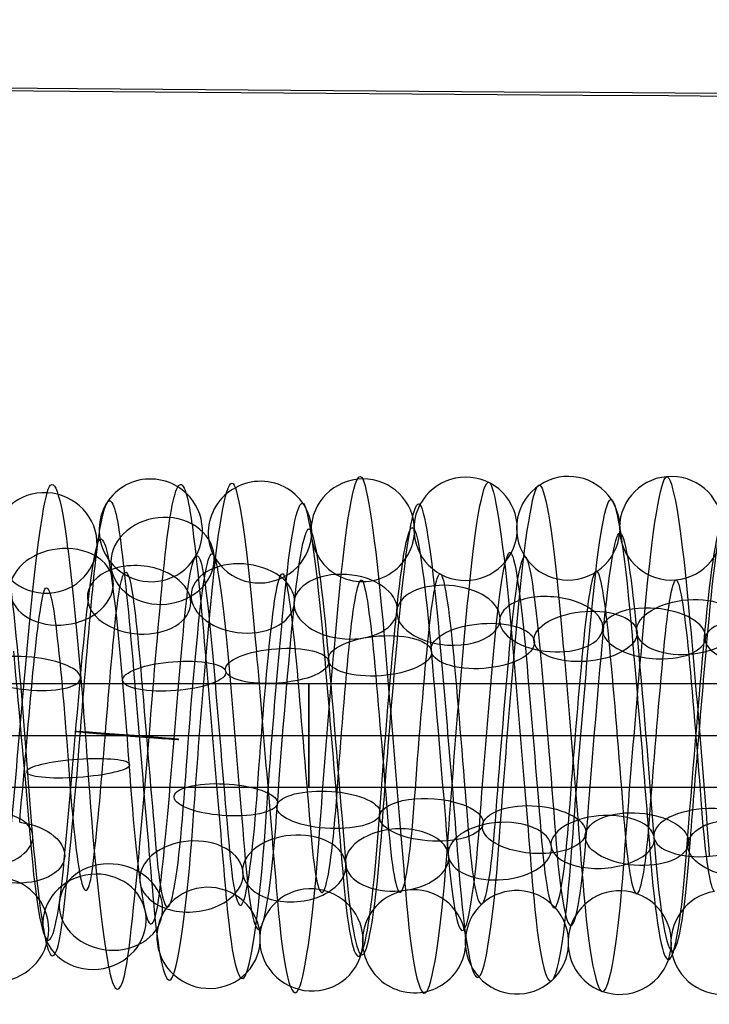
# Model space of a CAD drawing. Units: millimetres. Extents: x -287 to 272, y -16 to 525.
# Drawn here: x -110 to -96, y 284 to 303 of the extents above; entities that cross this region are included whole.
import ezdxf

# ---------------------------------------------------------------- set-up
doc = ezdxf.new("R2010")
doc.units = ezdxf.units.MM
doc.header["$MEASUREMENT"] = 0
doc.layers.add('Predeterminado', color=7, linetype='Continuous', true_color=0x000000)

msp = doc.modelspace()

# ---------------------------------------------------------------- linework, layer by layer
at = {"layer": 'Predeterminado', "color": 253, "true_color": 0x98aaaf}
for p, q in [((-135.482, 290.254, 409.5), (-72.482, 290.254, 409.5)), ((-135.482, 289.254, 410.5), (-72.482, 289.254, 410.5)), ((-135.482, 289.254, 408.5), (-72.482, 289.254, 408.5)), ((-135.482, 288.254, 409.5), (-72.482, 288.254, 409.5))]:
    msp.add_line(p, q, dxfattribs=at)
at = {"layer": 'Predeterminado', "color": 253, "true_color": 0x98aaaf, "extrusion": (1, 0, 0)}
msp.add_circle((289.254, 409.5, -103.982), 1, dxfattribs=at)
at = {"layer": 'Predeterminado', "color": 253, "true_color": 0x98aaaf, "extrusion": (1.9082e-17, 0.99863, -0.052336)}
msp.add_arc((7.482, 1103.439, 279.771), 684, 252.133618, 287.866382, dxfattribs=at)
at = {"layer": 'Predeterminado', "color": 253, "true_color": 0x98aaaf, "extrusion": (2.08167e-17, 0.99863, -0.052336)}
msp.add_arc((7.482, 1103.439, 279.771), 685, 252.133618, 287.866382, dxfattribs=at)
at = {"layer": 'Predeterminado', "color": 253, "true_color": 0x98aaaf, "extrusion": (0.996245, 0.033238, -0.079942)}
for centre, radius, start, end in [((292.67, 400.278, -131.488), 4.897, 345.4699, 41.8181), ((292.67, 400.278, -130.578), 3.814, 345.2386, 41.5868), ((292.67, 400.278, -131.66), 2.905, 344.9948, 41.343)]:
    msp.add_arc(centre, radius, start, end, dxfattribs=at)
at = {"layer": 'Predeterminado', "color": 253, "true_color": 0x98aaaf, "extrusion": (0.075427, 0.135613, 0.987887)}
for start, end in [(267.2809, 87.2809), (87.2809, 267.2809)]:
    msp.add_arc((236.055, -138.291, 435.659), 1, start, end, dxfattribs=at)
at = {"layer": 'Predeterminado', "color": 253, "true_color": 0x98aaaf, "extrusion": (0.996441, -0.040464, -0.073951)}
for centre, radius, start, end in [((284.726, 399.75, -147.273), 4.874, 311.4181, 10.7289), ((284.726, 399.75, -145.898), 4.544, 311.5149, 10.8257), ((284.726, 399.75, -147.603), 3.499, 311.2851, 10.5959), ((284.726, 399.75, -146.227), 3.169, 311.41, 10.7208)]:
    msp.add_arc(centre, radius, start, end, dxfattribs=at)
at = {"layer": 'Predeterminado', "color": 253, "true_color": 0x98aaaf, "extrusion": (0.996442, -0.0444, -0.071636)}
for centre, radius, start, end in [((284.36, 400.153, -145.021), 5.016, 308.344, 7.7474), ((284.36, 400.153, -145.964), 3.961, 308.2262, 7.6296), ((284.36, 400.153, -143.967), 4.073, 308.4524, 7.8558), ((284.36, 400.153, -144.91), 3.019, 308.3358, 7.7392)]:
    msp.add_arc(centre, radius, start, end, dxfattribs=at)
at = {"layer": 'Predeterminado', "color": 253, "true_color": 0x98aaaf, "extrusion": (0.057665, -0.082535, 0.994918)}
for start, end in [(296.9812, 116.9812), (116.9812, 296.9812)]:
    msp.add_arc((85.191, 337.952, 377.737), 1, start, end, dxfattribs=at)
at = {"layer": 'Predeterminado', "color": 253, "true_color": 0x98aaaf, "extrusion": (0.060178, -0.027747, 0.997802)}
for start, end in [(238.2641, 58.2641), (58.2641, 238.2641)]:
    msp.add_arc((224.866, 239.347, 394.643), 1, start, end, dxfattribs=at)
at = {"layer": 'Predeterminado', "color": 253, "true_color": 0x98aaaf, "extrusion": (0.996663, 0.007751, -0.081253)}
for centre, radius, start, end in [((290.042, 399.631, -137.087), 4.875, 351.9422, 32.562), ((290.042, 399.631, -138.468), 4.571, 351.8524, 32.4722), ((290.042, 399.631, -136.782), 3.494, 351.8446, 32.4644), ((290.042, 399.631, -138.164), 3.19, 351.7066, 32.3264)]:
    msp.add_arc(centre, radius, start, end, dxfattribs=at)
at = {"layer": 'Predeterminado', "color": 253, "true_color": 0x98aaaf, "extrusion": (0.058217, -0.192919, 0.979486)}
for start, end in [(11.9567, 191.9567), (191.9567, 11.9567)]:
    msp.add_arc((-15.749, 387.279, 339.171), 1, start, end, dxfattribs=at)
at = {"layer": 'Predeterminado', "color": 253, "true_color": 0x98aaaf, "extrusion": (0.057001, -0.138125, 0.988773)}
for start, end in [(337.9053, 157.9053), (157.9053, 337.9053)]:
    msp.add_arc((16.698, 368.097, 359.079), 1, start, end, dxfattribs=at)
at = {"layer": 'Predeterminado', "color": 253, "true_color": 0x98aaaf, "extrusion": (0.996441, 0.062318, -0.056759)}
for centre, radius, start, end in [((295.081, 404.026, -107.521), 5.026, 8.1413, 67.4209), ((295.081, 404.026, -108.572), 4.079, 8.0269, 67.3065), ((295.081, 404.026, -106.575), 3.975, 8.2525, 67.5321), ((295.081, 404.026, -107.626), 3.029, 8.1331, 67.4128)]:
    msp.add_arc(centre, radius, start, end, dxfattribs=at)
at = {"layer": 'Predeterminado', "color": 253, "true_color": 0x98aaaf, "extrusion": (0.996444, -0.048245, -0.069084)}
for centre, radius, start, end in [((284.012, 400.587, -142.633), 4.922, 305.2975, 4.7507), ((284.012, 400.587, -143.963), 4.442, 305.1921, 4.6453), ((284.012, 400.587, -142.152), 3.592, 305.4208, 4.874), ((284.012, 400.587, -143.482), 3.112, 305.2894, 4.7426)]:
    msp.add_arc(centre, radius, start, end, dxfattribs=at)
at = {"layer": 'Predeterminado', "color": 253, "true_color": 0x98aaaf, "extrusion": (0.996441, -0.051812, -0.066483)}
for centre, radius, start, end in [((283.702, 401.023, -141.643), 4.822, 302.2341, 1.6704), ((283.702, 401.023, -140.244), 4.614, 302.3317, 1.7679), ((283.702, 401.023, -141.851), 3.423, 302.3238, 1.7601), ((283.702, 401.023, -140.452), 3.215, 302.4696, 1.9059)]:
    msp.add_arc(centre, radius, start, end, dxfattribs=at)
at = {"layer": 'Predeterminado', "color": 253, "true_color": 0x98aaaf, "extrusion": (0.063938, 0.025809, 0.99762)}
for start, end in [(343.108, 163.108), (163.108, 343.108)]:
    msp.add_arc((308.236, 8.446, 409.822), 1, start, end, dxfattribs=at)
at = {"layer": 'Predeterminado', "color": 253, "true_color": 0x98aaaf, "extrusion": (0.99644, -0.055059, -0.063838)}
for centre, radius, start, end in [((283.428, 401.466, -139.068), 5.016, 299.391, 358.678), ((283.428, 401.466, -137.936), 4.169, 299.4852, 358.7722), ((283.428, 401.466, -139.916), 3.884, 299.4776, 358.7646), ((283.428, 401.466, -138.783), 3.037, 299.6311, 358.9181)]:
    msp.add_arc(centre, radius, start, end, dxfattribs=at)
at = {"layer": 'Predeterminado', "color": 253, "true_color": 0x98aaaf, "extrusion": (0.996443, 0.052681, -0.065775)}
for centre, radius, start, end in [((293.944, 403.249, -108.16), 5.018, 359.0795, 58.466), ((293.944, 403.249, -109.124), 3.983, 359.1661, 58.5527), ((293.944, 403.249, -108.089), 3.019, 359.3205, 58.707)]:
    msp.add_arc(centre, radius, start, end, dxfattribs=at)
at = {"layer": 'Predeterminado', "color": 253, "true_color": 0x98aaaf, "extrusion": (0.071906, 0.241508, 0.967731)}
for start, end in [(284.0793, 104.0793), (104.0793, 284.0793)]:
    msp.add_arc((188.129, -138.666, 458.258), 1, start, end, dxfattribs=at)
at = {"layer": 'Predeterminado', "color": 253, "true_color": 0x98aaaf, "extrusion": (0.996663, -0.030407, -0.075746)}
for centre, radius, start, end in [((285.84, 399.547, -146.056), 4.875, 310.9285, 351.77), ((285.84, 399.547, -147.424), 4.518, 310.8387, 351.6802), ((285.84, 399.547, -145.699), 3.507, 310.831, 351.6724), ((285.84, 399.547, -147.067), 3.15, 310.6911, 351.5326)]:
    msp.add_arc(centre, radius, start, end, dxfattribs=at)
at = {"layer": 'Predeterminado', "color": 253, "true_color": 0x98aaaf, "extrusion": (0.996441, 0.065055, -0.053608)}
for centre, radius, start, end in [((295.435, 404.299, -107.897), 4.933, 11.1158, 70.3326), ((295.435, 404.299, -106.565), 4.457, 11.2146, 70.4314), ((295.435, 404.299, -108.373), 3.601, 10.9865, 70.2033), ((295.435, 404.299, -107.041), 3.125, 11.1077, 70.3246)]:
    msp.add_arc(centre, radius, start, end, dxfattribs=at)
at = {"layer": 'Predeterminado', "color": 253, "true_color": 0x98aaaf, "extrusion": (0.996442, 0.059413, -0.059772)}
for centre, radius, start, end in [((294.726, 403.771, -107.151), 4.874, 5.1496, 64.571), ((294.726, 403.771, -108.525), 4.539, 5.0463, 64.4678), ((294.726, 403.771, -106.817), 3.5, 5.2762, 64.6977), ((294.726, 403.771, -108.191), 3.165, 5.1415, 64.563)]:
    msp.add_arc(centre, radius, start, end, dxfattribs=at)
at = {"layer": 'Predeterminado', "color": 253, "true_color": 0x98aaaf, "extrusion": (0.996444, 0.056188, -0.062779)}
for centre, radius, start, end in [((294.345, 403.51, -108.364), 4.881, 2.0729, 61.5088), ((294.345, 403.51, -106.996), 4.524, 2.1693, 61.6052), ((294.345, 403.51, -108.722), 3.513, 2.1616, 61.5974), ((294.345, 403.51, -107.354), 3.155, 2.3099, 61.7458)]:
    msp.add_arc(centre, radius, start, end, dxfattribs=at)
at = {"layer": 'Predeterminado', "color": 253, "true_color": 0x98aaaf, "extrusion": (0.996117, -0.070849, -0.052261)}
for centre, radius, start, end in [((280.8, 402.195, -150.768), 4.825, 287.7942, 345.0768), ((280.8, 402.195, -149.746), 3.847, 287.5608, 344.8434), ((280.8, 402.195, -150.725), 2.826, 287.3082, 344.5908)]:
    msp.add_arc(centre, radius, start, end, dxfattribs=at)
at = {"layer": 'Predeterminado', "color": 253, "true_color": 0x98aaaf, "extrusion": (0.99644, -0.058147, -0.061039)}
msp.add_arc((283.187, 401.923, -137.635), 4.374, 296.5733, 355.7844, dxfattribs=at)
at = {"layer": 'Predeterminado', "color": 253, "true_color": 0x98aaaf, "extrusion": (0.06844, -0.542066, 0.837545)}
for start, end in [(49.2274, 229.2274), (229.2274, 49.2274)]:
    msp.add_arc((-69.306, 479.271, 178.844), 1, start, end, dxfattribs=at)
at = {"layer": 'Predeterminado', "color": 253, "true_color": 0x98aaaf, "extrusion": (0.996663, 0.070408, -0.041292)}
for centre, radius, start, end in [((296.031, 405.575, -102.241), 4.829, 32.7833, 73.4419), ((296.031, 405.575, -103.641), 4.628, 32.6926, 73.3511), ((296.031, 405.575, -102.04), 3.429, 32.6848, 73.3433), ((296.031, 405.575, -103.44), 3.228, 32.5485, 73.2071)]:
    msp.add_arc(centre, radius, start, end, dxfattribs=at)
at = {"layer": 'Predeterminado', "color": 253, "true_color": 0x98aaaf, "extrusion": (0.083715, -0.673455, 0.734473)}
for start, end in [(78.1392, 258.1392), (258.1392, 78.1392)]:
    msp.add_arc((-71.882, 502.435, 96.841), 1, start, end, dxfattribs=at)
at = {"layer": 'Predeterminado', "color": 253, "true_color": 0x98aaaf, "extrusion": (0.996259, 0.075117, -0.042721)}
for centre, radius, start, end in [((296.559, 405.426, -103.861), 4.895, 41.9655, 99.0641), ((296.559, 405.426, -104.993), 4.047, 41.8398, 98.9384), ((296.559, 405.426, -103.014), 3.763, 41.7334, 98.8321), ((296.559, 405.426, -104.145), 2.915, 41.4914, 98.5901)]:
    msp.add_arc(centre, radius, start, end, dxfattribs=at)
at = {"layer": 'Predeterminado', "color": 253, "true_color": 0x98aaaf, "extrusion": (0.069072, 0.750249, 0.657537)}
for start, end in [(245.2103, 65.2103), (65.2103, 245.2103)]:
    msp.add_arc((133.562, 121.605, 478.839), 1, start, end, dxfattribs=at)
at = {"layer": 'Predeterminado', "color": 253, "true_color": 0x98aaaf, "extrusion": (0.072835, 0.744681, 0.663435)}
for start, end in [(216.8526, 36.8526), (36.8526, 216.8526)]:
    msp.add_arc((133.167, 118.219, 479.391), 1, start, end, dxfattribs=at)
at = {"layer": 'Predeterminado', "color": 253, "true_color": 0x98aaaf, "extrusion": (0.996666, -0.079312, -0.019136)}
for centre, radius, start, end in [((279.816, 406.964, -137.386), 4.925, 270.0922, 310.7945), ((279.816, 406.964, -138.723), 4.467, 270.0034, 310.7057), ((279.816, 406.964, -136.927), 3.588, 269.9957, 310.698), ((279.816, 406.964, -138.265), 3.129, 269.8548, 310.5571)]:
    msp.add_arc(centre, radius, start, end, dxfattribs=at)
at = {"layer": 'Predeterminado', "color": 253, "true_color": 0x98aaaf, "extrusion": (0.996443, -0.078347, -0.031035)}
for centre, radius, start, end in [((280.097, 405.357, -140.934), 4.84, 251.9149, 311.3041), ((280.097, 405.357, -139.542), 4.589, 252.0107, 311.3999), ((280.097, 405.357, -141.184), 3.448, 251.7799, 311.1692), ((280.097, 405.357, -139.793), 3.197, 251.9069, 311.2961)]:
    msp.add_arc(centre, radius, start, end, dxfattribs=at)
at = {"layer": 'Predeterminado', "color": 253, "true_color": 0x98aaaf, "extrusion": (0.071454, 0.781463, 0.619847)}
for start, end in [(188.0706, 8.0706), (8.0706, 188.0706)]:
    msp.add_arc((129.405, 144.632, 472.489), 1, start, end, dxfattribs=at)
at = {"layer": 'Predeterminado', "color": 253, "true_color": 0x98aaaf, "extrusion": (0.996441, -0.079939, -0.026744)}
for centre, radius, start, end in [((280.056, 406.004, -137.203), 5.016, 248.9423, 308.2438), ((280.056, 406.004, -138.084), 3.909, 248.823, 308.1245), ((280.056, 406.004, -136.097), 4.135, 249.0491, 308.3506), ((280.056, 406.004, -136.978), 3.028, 248.9341, 308.2356)]:
    msp.add_arc(centre, radius, start, end, dxfattribs=at)
at = {"layer": 'Predeterminado', "color": 253, "true_color": 0x98aaaf, "extrusion": (0.071984, 0.815447, 0.574338)}
for start, end in [(159.4158, 339.4158), (339.4158, 159.4158)]:
    msp.add_arc((126.532, 170.86, 463.792), 1, start, end, dxfattribs=at)
at = {"layer": 'Predeterminado', "color": 253, "true_color": 0x98aaaf, "extrusion": (0.99644, -0.081233, -0.022537)}
for centre, radius, start, end in [((280.057, 406.621, -133.394), 4.956, 245.9877, 305.2109), ((280.057, 406.621, -134.694), 4.4, 245.8814, 305.1045), ((280.057, 406.621, -132.838), 3.655, 246.1089, 305.332), ((280.057, 406.621, -134.138), 3.1, 245.9796, 305.2028)]:
    msp.add_arc(centre, radius, start, end, dxfattribs=at)
at = {"layer": 'Predeterminado', "color": 253, "true_color": 0x98aaaf, "extrusion": (0.074287, 0.845575, 0.528663)}
for start, end in [(310.8527, 130.8527), (130.8527, 310.8527)]:
    msp.add_arc((124.423, 195.865, 453.727), 1, start, end, dxfattribs=at)
at = {"layer": 'Predeterminado', "color": 253, "true_color": 0x98aaaf, "extrusion": (0.99644, -0.082262, -0.018431)}
for centre, radius, start, end in [((280.092, 407.198, -131.045), 4.798, 242.9303, 302.1596), ((280.092, 407.198, -129.637), 4.669, 243.0283, 302.2576), ((280.092, 407.198, -131.174), 3.389, 243.0205, 302.2497), ((280.092, 407.198, -129.765), 3.261, 243.1643, 302.3936)]:
    msp.add_arc(centre, radius, start, end, dxfattribs=at)
at = {"layer": 'Predeterminado', "color": 253, "true_color": 0x98aaaf, "extrusion": (-0.078984, 0.84601, -0.527284)}
for start, end in [(272.3991, 92.3991), (92.3991, 272.3991)]:
    msp.add_arc((69.157, 508.537, 36.394), 1, start, end, dxfattribs=at)
at = {"layer": 'Predeterminado', "color": 253, "true_color": 0x98aaaf, "extrusion": (0.996441, 0.082575, -0.016949)}
for centre, radius, start, end in [((296.238, 408.191, -79.232), 5.021, 58.5369, 117.8516), ((296.238, 408.191, -80.254), 4.043, 58.6235, 117.9383), ((296.238, 408.191, -79.276), 3.021, 58.7777, 118.0924)]:
    msp.add_arc(centre, radius, start, end, dxfattribs=at)
at = {"layer": 'Predeterminado', "color": 253, "true_color": 0x98aaaf, "extrusion": (-0.075301, 0.873593, -0.480797)}
for start, end in [(63.6298, 243.6298), (243.6298, 63.6298)]:
    msp.add_arc((73.272, 505.69, 63.211), 1, start, end, dxfattribs=at)
at = {"layer": 'Predeterminado', "color": 253, "true_color": 0x98aaaf, "extrusion": (0.077782, 0.871366, 0.48443)}
for start, end in [(282.3382, 102.3382), (102.3382, 282.3382)]:
    msp.add_arc((122.826, 218.87, 442.878), 1, start, end, dxfattribs=at)
at = {"layer": 'Predeterminado', "color": 253, "true_color": 0x98aaaf, "extrusion": (0.99644, -0.083065, -0.014373)}
for centre, radius, start, end in [((280.155, 407.737, -127.197), 5.002, 239.9504, 299.328), ((280.155, 407.737, -127.978), 3.823, 240.0372, 299.4148), ((280.155, 407.737, -126.018), 4.22, 240.0449, 299.4225), ((280.155, 407.737, -126.8), 3.042, 240.1906, 299.5682)]:
    msp.add_arc(centre, radius, start, end, dxfattribs=at)
at = {"layer": 'Predeterminado', "color": 253, "true_color": 0x98aaaf, "extrusion": (0.996441, 0.083349, -0.012619)}
for centre, radius, start, end in [((296.462, 408.501, -79.689), 4.918, 61.5681, 120.7995), ((296.462, 408.501, -78.343), 4.482, 61.6639, 120.8953), ((296.462, 408.501, -80.124), 3.572, 61.6561, 120.8876), ((296.462, 408.501, -78.779), 3.137, 61.8052, 121.0367)]:
    msp.add_arc(centre, radius, start, end, dxfattribs=at)
at = {"layer": 'Predeterminado', "color": 253, "true_color": 0x98aaaf, "extrusion": (0.081615, 0.894443, 0.439671)}
msp.add_arc((121.387, 240.959, 431.008), 1, 253.8228, 73.8228, dxfattribs=at)
at = {"layer": 'Predeterminado', "color": 253, "true_color": 0x98aaaf, "extrusion": (-0.072595, 0.898667, -0.432582)}
for start, end in [(34.9367, 214.9367), (214.9367, 34.9367)]:
    msp.add_arc((76.868, 501.425, 90.095), 1, start, end, dxfattribs=at)
at = {"layer": 'Predeterminado', "color": 253, "true_color": 0x98aaaf, "extrusion": (0.996441, 0.083872, -0.008421)}
for centre, radius, start, end in [((296.667, 408.814, -78.772), 4.853, 64.6188, 123.8508), ((296.667, 408.814, -80.163), 4.597, 64.5168, 123.7488), ((296.667, 408.814, -78.517), 3.462, 64.7468, 123.9788), ((296.667, 408.814, -79.908), 3.206, 64.6108, 123.8428)]:
    msp.add_arc(centre, radius, start, end, dxfattribs=at)
at = {"layer": 'Predeterminado', "color": 253, "true_color": 0x98aaaf, "extrusion": (-0.071485, 0.920579, -0.38396)}
for start, end in [(6.3201, 186.3201), (186.3201, 6.3201)]:
    msp.add_arc((79.787, 495.888, 116.38), 1, start, end, dxfattribs=at)
at = {"layer": 'Predeterminado', "color": 253, "true_color": 0x98aaaf, "extrusion": (0.996441, 0.084178, -0.004293)}
for centre, radius, start, end in [((296.853, 409.141, -79.43), 5.016, 67.4591, 126.8315), ((296.853, 409.141, -80.532), 4.131, 67.3461, 126.7184), ((296.853, 409.141, -78.544), 3.913, 67.5721, 126.9445), ((296.853, 409.141, -79.647), 3.028, 67.451, 126.8233)]:
    msp.add_arc(centre, radius, start, end, dxfattribs=at)
at = {"layer": 'Predeterminado', "color": 253, "true_color": 0x98aaaf, "extrusion": (0.996443, -0.083664, -0.010114)}
msp.add_arc((280.247, 408.287, -124.408), 4.307, 237.0634, 296.5213, dxfattribs=at)
at = {"layer": 'Predeterminado', "color": 253, "true_color": 0x98aaaf, "extrusion": (-0.072224, 0.940131, -0.333073)}
for start, end in [(337.7584, 157.7584), (157.7584, 337.7584)]:
    msp.add_arc((82.025, 488.844, 143.103), 1, start, end, dxfattribs=at)
at = {"layer": 'Predeterminado', "color": 253, "true_color": 0x98aaaf, "extrusion": (0.087735, 0.944604, 0.31627)}
for start, end in [(274.4547, 94.4547), (94.4547, 274.4547)]:
    msp.add_arc((135.773, 296.781, 393.132), 1, start, end, dxfattribs=at)
at = {"layer": 'Predeterminado', "color": 253, "true_color": 0x98aaaf, "extrusion": (0.996126, -0.087931, 0.001413)}
for centre, radius, start, end in [((278.549, 409.721, -134.001), 4.825, 233.1394, 287.7694), ((278.549, 409.721, -132.926), 3.906, 232.9068, 287.5367), ((278.549, 409.721, -133.846), 2.831, 232.6539, 287.2839)]:
    msp.add_arc(centre, radius, start, end, dxfattribs=at)
at = {"layer": 'Predeterminado', "color": 253, "true_color": 0x98aaaf, "extrusion": (0.995902, 0.090104, -0.007777)}
msp.add_arc((297.993, 408.82, -86.235), 4.056, 66.9899, 122.3679, dxfattribs=at)
at = {"layer": 'Predeterminado', "color": 253, "true_color": 0x98aaaf, "extrusion": (-0.074665, 0.957014, -0.280268)}
for start, end in [(309.2274, 129.2274), (129.2274, 309.2274)]:
    msp.add_arc((83.664, 480.232, 170.028), 1, start, end, dxfattribs=at)
at = {"layer": 'Predeterminado', "color": 253, "true_color": 0x98aaaf, "extrusion": (0.996444, 0.084261, 1.44318e-05)}
for centre, radius, start, end in [((297.024, 409.484, -80.104), 4.945, 70.362, 129.8039), ((297.024, 409.484, -78.801), 4.395, 70.4623, 129.9042), ((297.024, 409.484, -80.654), 3.642, 70.2342, 129.6761), ((297.024, 409.484, -79.352), 3.092, 70.354, 129.7959)]:
    msp.add_arc(centre, radius, start, end, dxfattribs=at)
at = {"layer": 'Predeterminado', "color": 253, "true_color": 0x98aaaf, "extrusion": (0.996444, 0.084133, 0.004538)}
for centre, radius, start, end in [((297.184, 409.848, -79.251), 4.789, 73.4571, 132.8698), ((297.184, 409.848, -80.659), 4.656, 73.3655, 132.7782), ((297.184, 409.848, -79.118), 3.381, 73.3577, 132.7704), ((297.184, 409.848, -80.526), 3.248, 73.2224, 132.6351)]:
    msp.add_arc(centre, radius, start, end, dxfattribs=at)
at = {"layer": 'Predeterminado', "color": 253, "true_color": 0x98aaaf, "extrusion": (0.996463, -0.07907, 0.028459)}
for centre, radius, start, end in [((279.877, 413.039, -119.351), 4.399, 212.9756, 269.5925), ((279.877, 413.039, -118.83), 3.085, 212.6477, 269.2645), ((279.877, 413.039, -118.037), 4.92, 213.1045, 269.7214), ((279.877, 413.039, -117.515), 3.606, 212.871, 269.4878)]:
    msp.add_arc(centre, radius, start, end, dxfattribs=at)
at = {"layer": 'Predeterminado', "color": 253, "true_color": 0x98aaaf, "extrusion": (0.076228, 0.997064, 0.007299)}
for start, end in [(245.0123, 65.0123), (65.0123, 245.0123)]:
    msp.add_arc((129.22, 403.444, 283.171), 1, start, end, dxfattribs=at)
at = {"layer": 'Predeterminado', "color": 253, "true_color": 0x98aaaf, "extrusion": (-0.068293, 0.983132, 0.169669)}
for start, end in [(280.6327, 100.6327), (100.6327, 280.6327)]:
    msp.add_arc((88.169, 357.234, 361.29), 1, start, end, dxfattribs=at)
at = {"layer": 'Predeterminado', "color": 253, "true_color": 0x98aaaf, "extrusion": (0.996352, 0.058739, 0.061914)}
for centre, radius, start, end in [((295.11, 414.323, -65.735), 2.966, 98.6042, 155.3301), ((295.11, 414.323, -64.52), 3.69, 98.84, 155.5659), ((295.11, 414.323, -66.458), 4.181, 98.9458, 155.6717), ((295.11, 414.323, -65.243), 4.905, 99.0728, 155.7987)]:
    msp.add_arc(centre, radius, start, end, dxfattribs=at)
at = {"layer": 'Predeterminado', "color": 253, "true_color": 0x98aaaf, "extrusion": (0.058823, 0.950335, -0.305618)}
for start, end in [(36.7835, 216.7835), (216.7835, 36.7835)]:
    msp.add_arc((123.174, 472.149, 143.508), 1, start, end, dxfattribs=at)
at = {"layer": 'Predeterminado', "color": 253, "true_color": 0x98aaaf, "extrusion": (0.99644, -0.044831, 0.071393)}
for centre, radius, start, end in [((284.228, 416.946, -89.91), 3.371, 192.4447, 251.7381), ((284.228, 416.946, -88.499), 3.271, 192.5748, 251.8681), ((284.228, 416.946, -89.811), 4.781, 192.5827, 251.8761), ((284.228, 416.946, -88.4), 4.682, 192.6765, 251.9699)]:
    msp.add_arc(centre, radius, start, end, dxfattribs=at)
at = {"layer": 'Predeterminado', "color": 253, "true_color": 0x98aaaf, "extrusion": (0.057287, 0.931991, -0.357926)}
for start, end in [(8.2866, 188.2866), (188.2866, 8.2866)]:
    msp.add_arc((121.062, 479.439, 117.072), 1, start, end, dxfattribs=at)
at = {"layer": 'Predeterminado', "color": 253, "true_color": 0x98aaaf, "extrusion": (0.99644, -0.041251, 0.07352)}
for centre, radius, start, end in [((284.737, 416.919, -85.052), 3.054, 189.6709, 248.8822), ((284.737, 416.919, -86.247), 3.811, 189.5567, 248.7681), ((284.737, 416.919, -84.295), 4.248, 189.7829, 248.9942), ((284.737, 416.919, -85.49), 5.005, 189.679, 248.8903)]:
    msp.add_arc(centre, radius, start, end, dxfattribs=at)
at = {"layer": 'Predeterminado', "color": 253, "true_color": 0x98aaaf, "extrusion": (0.0575, 0.910646, -0.409166)}
for start, end in [(339.7451, 159.7451), (159.7451, 339.7451)]:
    msp.add_arc((119.539, 485.158, 90.02), 1, start, end, dxfattribs=at)
at = {"layer": 'Predeterminado', "color": 253, "true_color": 0x98aaaf, "extrusion": (0.99644, -0.037442, 0.075528)}
for centre, radius, start, end in [((285.249, 416.855, -81.641), 3.063, 186.66, 245.9129), ((285.249, 416.855, -80.408), 3.755, 186.786, 246.0389), ((285.249, 416.855, -82.333), 4.296, 186.5593, 245.8122), ((285.249, 416.855, -81.1), 4.988, 186.6681, 245.9211)]:
    msp.add_arc(centre, radius, start, end, dxfattribs=at)
at = {"layer": 'Predeterminado', "color": 253, "true_color": 0x98aaaf, "extrusion": (0.059411, 0.88661, -0.458687)}
for start, end in [(311.1417, 131.1417), (131.1417, 311.1417)]:
    msp.add_arc((118.628, 489.212, 62.724), 1, start, end, dxfattribs=at)
at = {"layer": 'Predeterminado', "color": 253, "true_color": 0x98aaaf, "extrusion": (-0.065374, 0.884734, 0.461489)}
for start, end in [(92.357, 272.357), (272.357, 92.357)]:
    msp.add_arc((74.888, 230.878, 451.16), 1, start, end, dxfattribs=at)
at = {"layer": 'Predeterminado', "color": 253, "true_color": 0x98aaaf, "extrusion": (-0.079709, 0.833296, 0.54705)}
msp.add_arc((82.448, 183.245, 473.865), 1, 70.2938, 250.2938, dxfattribs=at)
at = {"layer": 'Predeterminado', "color": 253, "true_color": 0x98aaaf, "extrusion": (0.996442, -0.033367, 0.0774)}
for centre, radius, start, end in [((285.769, 416.756, -78.145), 3.301, 183.5927, 242.9376), ((285.769, 416.756, -76.731), 3.325, 183.734, 243.0788), ((285.769, 416.756, -78.168), 4.715, 183.501, 242.8459), ((285.769, 416.756, -76.754), 4.739, 183.6006, 242.9455)]:
    msp.add_arc(centre, radius, start, end, dxfattribs=at)
at = {"layer": 'Predeterminado', "color": 253, "true_color": 0x98aaaf, "extrusion": (-0.06161, 0.859528, 0.507362)}
for start, end in [(243.8949, 63.8949), (63.8949, 243.8949)]:
    msp.add_arc((77.525, 206.924, 462.414), 1, start, end, dxfattribs=at)
at = {"layer": 'Predeterminado', "color": 253, "true_color": 0x98aaaf, "extrusion": (0.062572, 0.86028, -0.505968)}
for start, end in [(282.4717, 102.4717), (102.4717, 282.4717)]:
    msp.add_arc((118.23, 491.601, 35.566), 1, start, end, dxfattribs=at)
at = {"layer": 'Predeterminado', "color": 253, "true_color": 0x98aaaf, "extrusion": (0.99644, 0.028093, 0.079481)}
for centre, radius, start, end in [((291.928, 415.336, -56.716), 3.09, 121.145, 180.4127), ((291.928, 415.336, -58.007), 3.667, 120.9938, 180.2615), ((291.928, 415.336, -56.139), 4.381, 121.0015, 180.2692), ((291.928, 415.336, -57.43), 4.958, 120.9064, 180.1741)]:
    msp.add_arc(centre, radius, start, end, dxfattribs=at)
at = {"layer": 'Predeterminado', "color": 253, "true_color": 0x98aaaf, "extrusion": (0.996444, -0.029052, 0.079087)}
for centre, radius, start, end in [((286.297, 416.624, -73.232), 3.066, 180.6744, 240.089), ((286.297, 416.624, -74.488), 3.715, 180.522, 239.9367), ((286.297, 416.624, -72.582), 4.322, 180.5297, 239.9444), ((286.297, 416.624, -73.838), 4.971, 180.4348, 239.8495)]:
    msp.add_arc(centre, radius, start, end, dxfattribs=at)
at = {"layer": 'Predeterminado', "color": 253, "true_color": 0x98aaaf, "extrusion": (0.996441, 0.032118, 0.077938)}
for centre, radius, start, end in [((292.228, 414.997, -54.693), 3.038, 118.18, 177.3966), ((292.228, 414.997, -55.555), 4.158, 118.0268, 177.2434)]:
    msp.add_arc(centre, radius, start, end, dxfattribs=at)
at = {"layer": 'Predeterminado', "color": 253, "true_color": 0x98aaaf, "extrusion": (0.076557, 0.803407, -0.590488)}
msp.add_arc((136.417, 490.607, -17.839), 1, 94.1479, 274.1479, dxfattribs=at)
at = {"layer": 'Predeterminado', "color": 253, "true_color": 0x98aaaf, "extrusion": (-0.056964, 0.798806, 0.598885)}
for start, end in [(186.8883, 6.8883), (6.8883, 186.8883)]:
    msp.add_arc((81.614, 154.791, 482.123), 1, start, end, dxfattribs=at)
at = {"layer": 'Predeterminado', "color": 253, "true_color": 0x98aaaf, "extrusion": (-0.058559, 0.830895, 0.553339)}
for start, end in [(215.4187, 35.4187), (35.4187, 215.4187)]:
    msp.add_arc((79.867, 181.528, 472.784), 1, start, end, dxfattribs=at)
at = {"layer": 'Predeterminado', "color": 253, "true_color": 0x98aaaf, "extrusion": (0.066367, 0.83248, -0.550066)}
msp.add_arc((118.177, 492.407, 9.228), 1, 253.7369, 73.7369, dxfattribs=at)
at = {"layer": 'Predeterminado', "color": 253, "true_color": 0x98aaaf, "extrusion": (-0.057349, 0.764067, 0.642583)}
for start, end in [(158.2529, 338.2529), (338.2529, 158.2529)]:
    msp.add_arc((82.511, 127.401, 490.137), 1, start, end, dxfattribs=at)
at = {"layer": 'Predeterminado', "color": 253, "true_color": 0x98aaaf, "extrusion": (0.996443, 0.014918, 0.082944)}
for centre, radius, start, end in [((290.795, 416.361, -65.119), 3.055, 129.9611, 189.4183), ((290.795, 416.361, -66.355), 3.743, 129.8448, 189.302), ((290.795, 416.361, -64.431), 4.291, 130.072, 189.5292), ((290.795, 416.361, -65.667), 4.979, 129.9692, 189.4264)]:
    msp.add_arc(centre, radius, start, end, dxfattribs=at)
at = {"layer": 'Predeterminado', "color": 253, "true_color": 0x98aaaf, "extrusion": (0.996444, 0.019333, 0.082016)}
for centre, radius, start, end in [((291.196, 416.029, -62.735), 3.041, 126.9681, 186.4029), ((291.196, 416.029, -61.544), 3.802, 127.0926, 186.5274), ((291.196, 416.029, -63.497), 4.232, 126.8658, 186.3006), ((291.196, 416.029, -62.305), 4.994, 126.9762, 186.411)]:
    msp.add_arc(centre, radius, start, end, dxfattribs=at)
at = {"layer": 'Predeterminado', "color": 253, "true_color": 0x98aaaf, "extrusion": (0.996441, 0.023819, 0.080855)}
for centre, radius, start, end in [((291.582, 415.682, -60.375), 3.261, 123.9678, 183.3324), ((291.582, 415.682, -58.965), 3.366, 124.1075, 183.4721), ((291.582, 415.682, -60.48), 4.671, 123.8753, 183.2399), ((291.582, 415.682, -59.069), 4.776, 123.9758, 183.3404)]:
    msp.add_arc(centre, radius, start, end, dxfattribs=at)
at = {"layer": 'Predeterminado', "color": 253, "true_color": 0x98aaaf, "extrusion": (0.996008, 0.032056, 0.08331)}
msp.add_arc((292.648, 416.44, -65.304), 3.989, 122.493, 177.4195, dxfattribs=at)
at = {"layer": 'Predeterminado', "color": 253, "true_color": 0x98aaaf, "extrusion": (-0.05966, 0.727298, 0.683724)}
for start, end in [(129.483, 309.483), (309.483, 129.483)]:
    msp.add_arc((82.463, 99.776, 496.721), 1, start, end, dxfattribs=at)
at = {"layer": 'Predeterminado', "color": 253, "true_color": 0x98aaaf, "extrusion": (0.99644, 0.010679, 0.08362)}
for centre, radius, start, end in [((290.395, 416.67, -69.035), 3.324, 132.8243, 192.1955), ((290.395, 416.67, -67.621), 3.305, 132.9563, 192.3275), ((290.395, 416.67, -69.016), 4.738, 132.9642, 192.3354), ((290.395, 416.67, -67.602), 4.719, 133.0572, 192.4284)]:
    msp.add_arc(centre, radius, start, end, dxfattribs=at)
at = {"layer": 'Predeterminado', "color": 253, "true_color": 0x98aaaf, "extrusion": (0.996444, -0.024774, 0.080538)}
msp.add_arc((286.799, 416.469, -70.71), 4.204, 177.5026, 236.9442, dxfattribs=at)
at = {"layer": 'Predeterminado', "color": 253, "true_color": 0x98aaaf, "extrusion": (0.996034, -0.024101, 0.085649)}
msp.add_arc((286.556, 417.99, -80.371), 3.976, 177.6922, 232.7481, dxfattribs=at)
at = {"layer": 'Predeterminado', "color": 253, "true_color": 0x98aaaf, "extrusion": (-0.064923, -0.552977, 0.830663)}
for start, end in [(116.057, 296.057), (296.057, 116.057)]:
    msp.add_arc((-140.404, 452.248, 187.231), 1, start, end, dxfattribs=at)
at = {"layer": 'Predeterminado', "color": 253, "true_color": 0x98aaaf, "extrusion": (0.996378, 0.008216, 0.084631)}
for centre, radius, start, end in [((290.176, 416.938, -70.885), 3.032, 155.5491, 212.3592), ((290.176, 416.938, -69.631), 3.687, 155.7785, 212.5886), ((290.176, 416.938, -71.54), 4.285, 155.8831, 212.6932), ((290.176, 416.938, -70.286), 4.94, 156.0101, 212.8202)]:
    msp.add_arc(centre, radius, start, end, dxfattribs=at)
at = {"layer": 'Predeterminado', "color": 253, "true_color": 0x98aaaf, "extrusion": (-0.079933, 0.394526, 0.915402)}
for start, end in [(95.4124, 275.4124), (275.4124, 95.4124)]:
    msp.add_arc((49.239, -110.454, 497.658), 1, start, end, dxfattribs=at)
at = {"layer": 'Predeterminado', "color": 253, "true_color": 0x98aaaf, "extrusion": (-0.091277, 0.027377, 0.995449)}
msp.add_arc((-241.874, -147.493, 425.628), 1, 4.7459, 184.7459, dxfattribs=at)
at = {"layer": 'Predeterminado', "color": 253, "true_color": 0x98aaaf, "extrusion": (-0.073759, -0.219965, 0.972715)}
for start, end in [(335.485, 155.485), (155.485, 335.485)]:
    msp.add_arc((-191.137, 325.213, 342.538), 1, start, end, dxfattribs=at)
at = {"layer": 'Predeterminado', "color": 253, "true_color": 0x98aaaf, "extrusion": (-0.071769, -0.167212, 0.983305)}
for start, end in [(8.6241, 188.6241), (188.6241, 8.6241)]:
    msp.add_arc((-208.034, 291.89, 361.773), 1, start, end, dxfattribs=at)
at = {"layer": 'Predeterminado', "color": 253, "true_color": 0x98aaaf, "extrusion": (-0.071589, -0.111577, 0.991174)}
for start, end in [(46.5117, 226.5117), (226.5117, 46.5117)]:
    msp.add_arc((-239.86, 237.649, 380.91), 1, start, end, dxfattribs=at)
at = {"layer": 'Predeterminado', "color": 253, "true_color": 0x98aaaf, "extrusion": (-0.073284, -0.055013, 0.995793)}
for start, end in [(95.3606, 275.3606), (275.3606, 95.3606)]:
    msp.add_arc((-288.149, 128.43, 399.17), 1, start, end, dxfattribs=at)
at = {"layer": 'Predeterminado', "color": 253, "true_color": 0x98aaaf, "extrusion": (-0.076454, 0.000518432, 0.997073)}
for start, end in [(161.0798, 341.0798), (341.0798, 161.0798)]:
    msp.add_arc((-284.585, -68.314, 415.907), 1, start, end, dxfattribs=at)
at = {"layer": 'Predeterminado', "color": 253, "true_color": 0x98aaaf, "extrusion": (-0.080332, 0.053354, 0.995339)}
msp.add_arc((-184.512, -197.172, 430.697), 1, 222.7329, 42.7329, dxfattribs=at)

doc.saveas('drawing.dxf')
